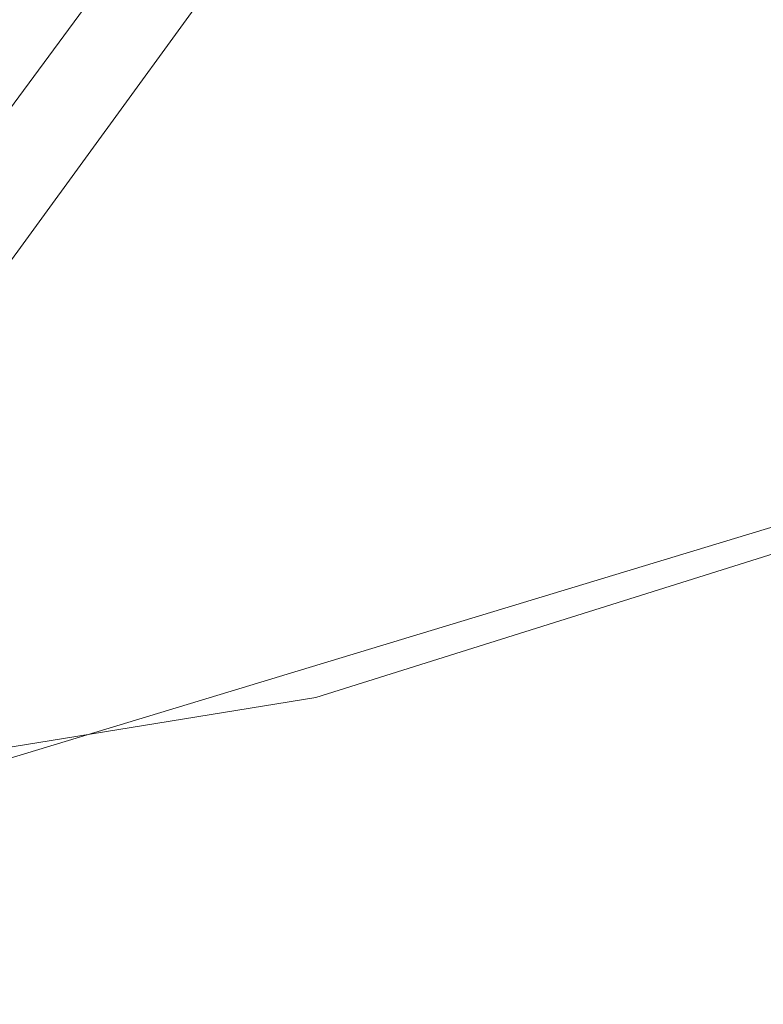
# Model space of a CAD drawing. Units: metres. Extents: x 611525 to 614994, y 4687682 to 4690051.
# Drawn here: x 611678 to 611700, y 4689207 to 4689236 of the extents above; entities that cross this region are included whole.
import ezdxf

# ---------------------------------------------------------------- set-up
doc = ezdxf.new("R2010")
doc.units = ezdxf.units.M
doc.header["$MEASUREMENT"] = 0
for name, color, linetype, lineweight in [('Arbolado forestal CxS', 92, 'Continuous', 0), ('Pastizal CxS', 92, 'Continuous', 0), ('Pista no pavimentada Cxs', 111, 'Continuous', 0), ('Vía pecuaria CxS', 92, 'Continuous', 13)]:
    doc.layers.add(name, color=color, linetype=linetype, lineweight=lineweight)

msp = doc.modelspace()

# ---------------------------------------------------------------- linework, layer by layer
at = {"layer": 'Arbolado forestal CxS', "color": 92, "linetype": 'Continuous', "lineweight": 0}
for points in [[(611833.371, 4689422.223, 302.937), (611833.36, 4689422.217, 302.937), (611824.124, 4689422.217, 302.73), (611809.698, 4689404.266, 302.724), (611784.194, 4689385.721, 302.48), (611766.776, 4689373.135, 302.625), (611755.687, 4689361.369, 303.053), (611737.431, 4689334.135, 302.561), (611703.909, 4689264.5, 302.538), (611674.603, 4689224.23, 302.828), (611665.103, 4689212.205, 302.764)], [(611833.371, 4689422.223, 302.937), (611855.904, 4689374.869, 303.042), (611855.282, 4689362.435, 302.74), (611853.417, 4689351.245, 302.682), (611842.848, 4689325.755, 302.754), (611840.361, 4689307.105, 302.725), (611838.496, 4689294.049, 302.882), (611826.062, 4689285.345, 302.942), (611807.412, 4689274.777, 302.99), (611794.356, 4689266.073, 302.947), (611785.031, 4689260.478, 303.072), (611775.706, 4689252.396, 303.039), (611778.192, 4689239.962, 302.991), (611758.298, 4689239.34, 302.71), (611708.563, 4689222.555, 302.769), (611686.804, 4689215.716, 302.779), (611677.041, 4689214.136, 302.83), (611665.103, 4689212.205, 302.764)], [(611833.371, 4689422.223, 302.937), (611855.904, 4689374.869, 303.042), (611855.282, 4689362.435, 302.74), (611853.417, 4689351.245, 302.682), (611842.848, 4689325.755, 302.754), (611840.361, 4689307.105, 302.725), (611838.496, 4689294.049, 302.882), (611826.062, 4689285.345, 302.942), (611807.412, 4689274.777, 302.99), (611794.356, 4689266.073, 302.947), (611785.031, 4689260.478, 303.072), (611775.706, 4689252.396, 303.039), (611778.192, 4689239.962, 302.991), (611758.298, 4689239.34, 302.71), (611708.563, 4689222.555, 302.769), (611686.804, 4689215.716, 302.779), (611677.041, 4689214.136, 302.83), (611665.103, 4689212.205, 302.764)], [(611807.412, 4689274.777, 302.99), (611794.356, 4689266.073, 302.947), (611785.031, 4689260.478, 303.072), (611775.706, 4689252.396, 303.039), (611778.192, 4689239.962, 302.991), (611758.298, 4689239.34, 302.71), (611708.563, 4689222.555, 302.769), (611686.804, 4689215.716, 302.779), (611677.041, 4689214.136, 302.83), (611665.103, 4689212.205, 302.764), (611674.603, 4689224.23, 302.828), (611703.909, 4689264.5, 302.538), (611737.431, 4689334.135, 302.561)], [(611790.093, 4689207.891, 303.377), (611732.194, 4689189.038, 303.227), (611693.75, 4689178.381, 303.046), (611631.092, 4689148.581, 302.848), (611588.938, 4689132.363, 302.608), (611594.609, 4689136.075, 302.666), (611622.595, 4689156.599, 302.79), (611645.817, 4689187.791, 302.803), (611665.103, 4689212.205, 302.764), (611677.041, 4689214.136, 302.83), (611686.804, 4689215.716, 302.779), (611708.563, 4689222.555, 302.769), (611758.298, 4689239.34, 302.71)]]:
    msp.add_polyline3d(points, dxfattribs=at)
at = {"layer": 'Pastizal CxS', "color": 92, "linetype": 'Continuous', "lineweight": 0}
for points in [[(611833.371, 4689422.223, 302.937), (611833.36, 4689422.217, 302.937), (611824.124, 4689422.217, 302.73), (611809.698, 4689404.266, 302.724), (611784.194, 4689385.721, 302.48), (611766.776, 4689373.135, 302.625), (611755.687, 4689361.369, 303.053), (611737.431, 4689334.135, 302.561), (611703.909, 4689264.5, 302.538), (611674.603, 4689224.23, 302.828), (611665.103, 4689212.205, 302.764)], [(611737.431, 4689334.135, 302.561), (611703.909, 4689264.5, 302.538), (611674.603, 4689224.23, 302.828), (611665.103, 4689212.205, 302.764), (611645.817, 4689187.791, 302.803), (611622.595, 4689156.599, 302.79), (611594.609, 4689136.075, 302.666), (611588.938, 4689132.363, 302.608), (611538.996, 4689099.69, 302.404), (611536.297, 4689269.169, 297.234)]]:
    msp.add_polyline3d(points, dxfattribs=at)
at = {"layer": 'Pista no pavimentada Cxs', "color": 111, "linetype": 'Continuous', "lineweight": 0}
for points in [[(611698.42, 4689269.52, 304.094), (611692.35, 4689259.65, 302.914), (611685.987, 4689245.659, 306.663), (611682.47, 4689239.462, 307.056), (611677.595, 4689232.852, 303.584), (611676.365, 4689233.543, 303.69), (611675.133, 4689234.232, 303.753), (611680.117, 4689240.989, 304.823), (611683.49, 4689246.99, 303.933), (611689.82, 4689260.99, 303.083), (611695.85, 4689270.8, 303.281)], [(611698.42, 4689269.52, 304.094), (611692.35, 4689259.65, 302.914), (611685.987, 4689245.659, 306.663), (611682.47, 4689239.462, 307.056), (611677.595, 4689232.852, 303.584)]]:
    msp.add_polyline3d(points, dxfattribs=at)
at = {"layer": 'Vía pecuaria CxS', "color": 92, "linetype": 'Continuous', "lineweight": 13}
for points in [[(611538.487, 4689131.666, 300.42), (611566.181, 4689156.949, 300.049), (611578.97, 4689167.447, 299.756), (611586.719, 4689174.986, 299.711), (611612.905, 4689188.679, 300.374), (611649.625, 4689204.426, 310.71), (611673.17, 4689212.528, 303.297), (611775.782, 4689243.664, 305.194), (611802.725, 4689252.177, 303.443), (611825.214, 4689227.917, 304.136), (611827.381, 4689224.779, 304.137), (611831.887, 4689221.197, 303.975), (611862.003, 4689185.25, 304.336), (611914.251, 4689122.885, 305.48), (611919.721, 4689115.557, 311.687), (611955.379, 4689067.791, 319.225)], [(611794.67, 4689205.681, 303.689), (611691.191, 4689177.468, 303.235), (611631.626, 4689152.126, 303.408), (611602.867, 4689139.505, 303.187), (611585.193, 4689131.748, 304.166), (611566.663, 4689121.784, 313.406), (611538.93, 4689103.795, 307.255), (611538.487, 4689131.666, 300.42), (611566.181, 4689156.949, 300.049), (611578.97, 4689167.447, 299.756), (611586.719, 4689174.986, 299.711), (611612.905, 4689188.679, 300.374), (611649.625, 4689204.426, 310.71), (611673.17, 4689212.528, 303.297), (611775.782, 4689243.664, 305.194)]]:
    msp.add_polyline3d(points, dxfattribs=at)

doc.saveas('drawing.dxf')
